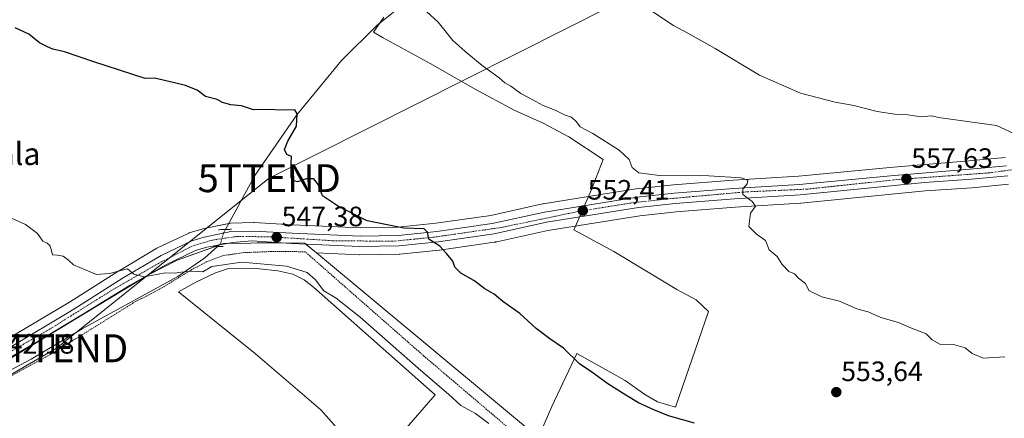
# Model space of a CAD drawing. Units: metres. Extents: x 617467 to 620930, y 4741001 to 4743373.
# Drawn here: x 619767 to 620119, y 4742948 to 4743090 of the extents above; entities that cross this region are included whole.
import ezdxf
from ezdxf.enums import TextEntityAlignment as Align

# ---------------------------------------------------------------- set-up
doc = ezdxf.new("R2010")
doc.units = ezdxf.units.M
doc.header["$MEASUREMENT"] = 0
for name, pattern in [('TRAZO_Y_PUNTO', [1, 0.5, -0.25, 0, -0.25]), ('TRAZOS', [0.75, 0.5, -0.25]), ('TRAZOS2', [0.375, 0.25, -0.125])]:
    doc.linetypes.add(name, pattern=pattern)
doc.layers.get('0').update_dxf_attribs({"lineweight": 5})
for name, color, linetype, lineweight in [('Alambrada', 19, 'TRAZOS', 0), ('Carretera de calzada única', 19, 'Continuous', 13), ('Carretera de calzada única Cxs', 19, 'Continuous', 13), ('Carretera de calzada única eje', 19, 'TRAZO_Y_PUNTO', 0), ('Carátula', 7, 'Continuous', 5), ('Corriente natural lineal', 142, 'Continuous', 13), ('Corriente natural lineal oculto', 19, 'TRAZO_Y_PUNTO', 13), ('Cultivos herbáceos CxS', 92, 'Continuous', 0), ('Curva de nivel maestra', 36, 'Continuous', 30), ('Curva de nivel normal', 36, 'Continuous', 0), ('Entidad de ámbito territorial', 19, 'Continuous', 0), ('Entidad de ámbito territorial CxS', 92, 'Continuous', 0), ('Explanada', 19, 'Continuous', 0), ('Explanada Cxs', 19, 'Continuous', 0), ('Núcleo urbano', 19, 'Continuous', 0), ('Núcleo urbano CxS', 19, 'Continuous', 0), ('Puente lineal', 2, 'TRAZOS2', 0), ('Punto de cota en terreno', 7, 'Continuous', 0), ('Rótulo de punto de cota en terreno', 19, 'Continuous', 0), ('Tendido', 6, 'Continuous', 0), ('Texto cartográfico', 19, 'Continuous', 0), ('Torre de tendido puntual', 7, 'Continuous', 0)]:
    doc.layers.add(name, color=color, linetype=linetype, lineweight=lineweight)
doc.styles.add('Arial', font='txt', dxfattribs={"height": 0.2})

# ---------------------------------------------------------------- blocks, each defined once
blk = doc.blocks.new('*U150')
at = {"layer": 'Cultivos herbáceos CxS', "color": 92, "linetype": 'Continuous', "lineweight": 0}
for points in [[(620060.65, 4742850.56, 548.85), (619872.81, 4743006.9, 547.56), (619888.21, 4743006.18, 548.25), (619888.38, 4743006.18, 548.26), (619902.37, 4743006.43, 548.74), (619902.62, 4743006.45, 548.76), (619916.69, 4743007.88, 549.77), (619916.82, 4743007.89, 549.78), (619936.35, 4743010.73, 550.86), (619936.78, 4743010.79, 550.87), (619936.87, 4743010.8, 550.87), (619937, 4743010.83, 550.87), (619937.38, 4743010.92, 550.88), (619955.63, 4743014.96, 551.52), (619988.47, 4743020.21, 553.19), (620001.44, 4743021.64, 553.66), (620022.55, 4743023.24, 554.63), (620046.01, 4743024.68, 555.87), (620046.13, 4743024.69, 555.87), (620090.57, 4743029.16, 557.71), (620107.32, 4743030.27, 558.36), (620107.4, 4743030.27, 558.36), (620120.35, 4743031.47, 558.76)], [(620119.21, 4743041.12, 559.17), (620106.19, 4743039.87, 558.47), (620079.19, 4743037.63, 557.7), (620045.29, 4743034.34, 555.74), (620021.9, 4743032.91, 554.61), (620000.59, 4743031.3, 554.19), (620000.49, 4743031.29, 554.18), (619987.24, 4743029.83, 553.46), (619987.1, 4743029.81, 553.44), (619953.89, 4743024.51, 552.03), (619953.74, 4743024.48, 552.02), (619935.15, 4743020.34, 551.17), (619915.57, 4743017.52, 550.57), (619901.92, 4743016.13, 549.96), (619888.45, 4743015.89, 549.34), (619864.31, 4743017, 548.67), (619850.54, 4743017.76, 547.17), (619850.37, 4743017.76, 547.12), (619850.29, 4743017.76, 547.09), (619842.13, 4743017.54, 546.62), (619841.69, 4743017.49, 546.69), (619841.61, 4743017.48, 546.7), (619832.11, 4743015.54, 546.62), (619831.81, 4743015.46, 546.6), (619827.33, 4743014.05, 546.26), (619827.2, 4743014.01, 546.25), (619826.94, 4743013.9, 546.22), (619816.01, 4743008.71, 545.59), (619815.78, 4743008.59, 545.58), (619802.22, 4743000.54, 544.85), (619802.14, 4743000.49, 544.85), (619784.5, 4742989.32, 543.85), (619761.07, 4742975.3, 542.57)]]:
    blk.add_polyline3d(points, dxfattribs=at)
blk = doc.blocks.new('*U197')
at = {"layer": 'Curva de nivel maestra', "color": 36, "linetype": 'Continuous', "lineweight": 30}
blk.add_polyline3d([(620008.03, 4742945.98, 550), (619998.76, 4742948.64, 550), (619993.47, 4742950.79, 550), (619988, 4742953.22, 550), (619983.46, 4742956.06, 550), (619977.01, 4742960.08, 550), (619970.85, 4742964.56, 550), (619967.03, 4742967.08, 550), (619961.23, 4742972.85, 550), (619956.27, 4742976.22, 550), (619951.42, 4742979.83, 550), (619945.55, 4742985.18, 550), (619939.54, 4742989.51, 550), (619936.36, 4742992.16, 550), (619933.08, 4742994.12, 550), (619929.12, 4742997.06, 550), (619924.5, 4742999.7, 550), (619922.37, 4743001.82, 550), (619921.6, 4743004.02, 550), (619919.34, 4743006.75, 550), (619916.94, 4743009.38, 550), (619913.04, 4743011.87, 550), (619912.6, 4743014.3, 550), (619911.36, 4743015.51, 550), (619904.09, 4743015.78, 550), (619890.92, 4743018.4, 550), (619880.71, 4743023.58, 550), (619875.03, 4743027.37, 550), (619873.61, 4743031.24, 550), (619871.88, 4743033.45, 550), (619869.14, 4743033.48, 550), (619866.11, 4743032.34, 550), (619864.34, 4743032.89, 550), (619863.78, 4743033.92, 550), (619863.76, 4743039, 550), (619863.92, 4743041.48, 550), (619862.28, 4743042.14, 550), (619861.36, 4743043.93, 550), (619862.64, 4743046.95, 550), (619865.73, 4743052.26, 550), (619865.93, 4743056.65, 550), (619865.14, 4743058.09, 550), (619860.39, 4743058.05, 550), (619855.7, 4743058.22, 550), (619850.28, 4743058.18, 550), (619846.03, 4743059.56, 550), (619842.19, 4743059.97, 550), (619839.25, 4743060.71, 550), (619837.29, 4743061.86, 550), (619833.13, 4743062.88, 550), (619830.16, 4743065.12, 550), (619828.06, 4743065.97, 550), (619825.95, 4743066.81, 550), (619821.61, 4743067.88, 550), (619814.86, 4743069.51, 550), (619811.57, 4743069.32, 550), (619793.23, 4743075.33, 550), (619782.73, 4743078.94, 550), (619778.55, 4743079.8, 550), (619776.65, 4743080.7, 550), (619773.73, 4743082.15, 550), (619769.92, 4743085.15, 550), (619765.12, 4743087.48, 550)], dxfattribs=at)
blk = doc.blocks.new('5PATER')
at = {"layer": 'Carátula', "linetype": 'Continuous', "lineweight": 5}
h = blk.add_hatch(color=250, dxfattribs=at)
edge = h.paths.add_edge_path()
edge.add_ellipse((0, 0.01), major_axis=(-1.33, -1.34), ratio=0.999422, start_angle=0, end_angle=360)
blk = doc.blocks.new('5TTEND')
blk.add_text('5TTEND', height=10).set_placement((0, 0), align=Align.MIDDLE_CENTER)

msp = doc.modelspace()

# ---------------------------------------------------------------- linework, layer by layer
at = {"layer": 'Alambrada', "color": 19, "linetype": 'TRAZOS', "lineweight": 0}
msp.add_polyline3d([(619886.37, 4742753.83, 538.84), (619907.92, 4742783.69, 542.91), (619909.81, 4742784.07, 543.17), (619993.74, 4742711.1, 543.34), (620023.1, 4742774.07, 546.89), (620054.76, 4742847.34, 548.89), (619965.8, 4742923.58, 551.7), (619911.12, 4742970.15, 547.47), (619868.87, 4743007.26, 547.99), (619864.44, 4743007.42, 547.7), (619856.64, 4743007.42, 547.64), (619846.88, 4743007.02, 546.69), (619839.44, 4743005.98, 548.52), (619833.79, 4743003.83, 546.85), (619828.23, 4743000.94, 548.74), (619817.51, 4742994.39, 545.87), (619807.31, 4742989.02, 545.13), (619779.39, 4742971.59, 543.59), (619749.52, 4742955.1, 542.93), (619727.19, 4742945.34, 542.23)], dxfattribs=at)
at = {"layer": 'Carretera de calzada única', "color": 19, "linetype": 'Continuous', "lineweight": 13}
for points in [[(619762.55, 4742972.69, 542.36), (619786.07, 4742986.76, 543.67), (619803.75, 4742997.96, 544.64), (619817.3, 4743006, 545.52), (619828.23, 4743011.19, 546.09), (619832.71, 4743012.6, 546.3), (619842.21, 4743014.54, 546.65), (619850.37, 4743014.76, 547.02), (619864.16, 4743014, 547.78), (619888.41, 4743012.89, 548.78), (619902.1, 4743013.13, 549.44), (619915.94, 4743014.54, 550.24), (619935.69, 4743017.39, 550.88), (619954.39, 4743021.55, 551.78), (619987.57, 4743026.85, 553.12), (620000.82, 4743028.31, 553.76), (620022.1, 4743029.92, 554.8), (620045.53, 4743031.35, 555.74), (620079.46, 4743034.64, 557.51), (620106.46, 4743036.88, 558.34), (620119.6, 4743038.14, 558.97)], [(620120.07, 4743034.46, 558.86), (620107.12, 4743033.26, 558.5), (620090.32, 4743032.15, 557.83), (620045.83, 4743027.67, 555.9), (620022.35, 4743026.23, 554.77), (620001.16, 4743024.63, 553.69), (619988.07, 4743023.18, 553.22), (619955.07, 4743017.91, 551.68), (619936.35, 4743013.75, 550.76), (619916.39, 4743010.86, 549.95), (619902.32, 4743009.43, 548.97), (619888.35, 4743009.18, 548.49), (619863.92, 4743010.31, 547.29), (619849.82, 4743011.21, 546.79), (619842.83, 4743010.67, 546.35), (619833.67, 4743009.02, 546.03), (619829.6, 4743007.75, 545.87), (619819, 4743002.71, 545.33), (619806.23, 4742995.39, 544.46), (619789.55, 4742985.09, 543.51), (619773.57, 4742975.48, 542.78), (619752.12, 4742962.99, 541.94)]]:
    msp.add_polyline3d(points, dxfattribs=at)
at = {"layer": 'Carretera de calzada única Cxs', "color": 19, "linetype": 'Continuous', "lineweight": 13}
for points in [[(619762.55, 4742972.69, 542.36), (619786.07, 4742986.76, 543.67), (619803.75, 4742997.96, 544.64), (619817.3, 4743006, 545.52), (619828.23, 4743011.19, 546.09), (619832.71, 4743012.6, 546.3), (619842.21, 4743014.54, 546.65), (619850.37, 4743014.76, 547.02), (619864.16, 4743014, 547.78), (619888.41, 4743012.89, 548.78), (619902.1, 4743013.13, 549.44), (619915.94, 4743014.54, 550.24), (619935.69, 4743017.39, 550.88), (619954.39, 4743021.55, 551.78), (619987.57, 4743026.85, 553.12), (620000.82, 4743028.31, 553.76), (620022.1, 4743029.92, 554.8), (620045.53, 4743031.35, 555.74), (620079.46, 4743034.64, 557.51), (620106.46, 4743036.88, 558.34), (620119.6, 4743038.14, 558.97)], [(620120.07, 4743034.46, 558.86), (620107.12, 4743033.26, 558.5), (620090.32, 4743032.15, 557.83), (620045.83, 4743027.67, 555.9), (620022.35, 4743026.23, 554.77), (620001.16, 4743024.63, 553.69), (619988.07, 4743023.18, 553.22), (619955.07, 4743017.91, 551.68), (619936.35, 4743013.75, 550.76), (619916.39, 4743010.86, 549.95), (619902.32, 4743009.43, 548.97), (619888.35, 4743009.18, 548.49), (619863.92, 4743010.31, 547.29), (619849.82, 4743011.21, 546.79), (619842.83, 4743010.67, 546.35), (619833.67, 4743009.02, 546.03), (619829.6, 4743007.75, 545.87), (619819, 4743002.71, 545.33), (619806.23, 4742995.39, 544.46), (619789.55, 4742985.09, 543.51), (619773.57, 4742975.48, 542.78), (619752.12, 4742962.99, 541.94)]]:
    msp.add_polyline3d(points, dxfattribs=at)
at = {"layer": 'Carretera de calzada única eje', "color": 19, "linetype": 'TRAZO_Y_PUNTO', "lineweight": 0}
msp.add_polyline3d([(620127.87, 4743037.56, 559.31), (620113.58, 4743035.58, 558.69), (620080.39, 4743033.16, 557.47), (620048.3, 4743029.75, 555.95), (620026.39, 4743028.76, 555.05), (620001.76, 4743026.57, 553.76), (619986.37, 4743024.92, 553.14), (619967.53, 4743021.97, 552.31), (619938.96, 4743016.02, 550.96), (619914.55, 4743012.51, 549.97), (619899.94, 4743011.08, 549.08), (619878.5, 4743011.3, 548.14), (619856.82, 4743012.64, 547.26), (619844.83, 4743012.85, 546.66), (619835.71, 4743011.54, 546.27), (619828.35, 4743009.34, 546), (619816.37, 4743003.18, 545.37), (619800.1, 4742993.83, 544.44), (619777.73, 4742979.82, 543.11), (619750.58, 4742964.19, 541.87)], dxfattribs=at)
at = {"layer": 'Corriente natural lineal', "color": 142, "linetype": 'Continuous', "lineweight": 13}
for points in [[(620077.43, 4743353.63, 596.82), (620075.19, 4743334.25, 592.88), (620072.85, 4743321.89, 591.22), (620051.48, 4743252.84, 580.24), (620036.78, 4743226.12, 576.64), (620018.08, 4743204.08, 572.66), (619974.66, 4743157.98, 563.69), (619948.61, 4743131.93, 559.81), (619931.91, 4743115.9, 557.74), (619907.24, 4743098.61, 554.85), (619894.54, 4743088.43, 553.28), (619881.84, 4743075.73, 551.66), (619865.81, 4743056.36, 549.9), (619850.78, 4743034.65, 548.4), (619840.33, 4743015.31, 546.68)], [(619837.42, 4743009.19, 546.05), (619832.91, 4743005.21, 545.5), (619823.22, 4742998.53, 544.64), (619789.03, 4742979.76, 543.13), (619770.82, 4742968.9, 542.73), (619739.66, 4742952.47, 541.64)]]:
    msp.add_polyline3d(points, dxfattribs=at)
at = {"layer": 'Corriente natural lineal oculto', "color": 19, "linetype": 'TRAZO_Y_PUNTO', "lineweight": 13}
msp.add_polyline3d([(619840.33, 4743015.31, 546.68), (619839.72, 4743014.18, 546.63), (619838.45, 4743010.1, 546.19), (619837.42, 4743009.19, 546.05)], dxfattribs=at)
at = {"layer": 'Cultivos herbáceos CxS', "color": 92, "linetype": 'Continuous', "lineweight": 0}
for points in [[(620119.21, 4743041.12, 559.17), (620106.19, 4743039.87, 558.47), (620079.19, 4743037.63, 557.7), (620045.29, 4743034.34, 555.74), (620021.89, 4743032.91, 554.61), (620000.59, 4743031.3, 554.19), (620000.49, 4743031.29, 554.18), (619987.24, 4743029.83, 553.46), (619987.1, 4743029.81, 553.44), (619953.89, 4743024.51, 552.03), (619953.74, 4743024.48, 552.02), (619935.15, 4743020.34, 551.17), (619915.57, 4743017.52, 550.57), (619901.92, 4743016.13, 549.96), (619888.45, 4743015.89, 549.34), (619864.31, 4743017, 548.67), (619850.53, 4743017.76, 547.17), (619850.37, 4743017.76, 547.12), (619850.29, 4743017.76, 547.09), (619842.13, 4743017.54, 546.62), (619841.69, 4743017.49, 546.69), (619841.61, 4743017.48, 546.7), (619841.49, 4743017.46, 546.71), (619832.11, 4743015.54, 546.62), (619831.81, 4743015.46, 546.6), (619827.33, 4743014.05, 546.26), (619827.2, 4743014.01, 546.25), (619826.94, 4743013.9, 546.22), (619816.01, 4743008.71, 545.59), (619815.78, 4743008.59, 545.58), (619802.22, 4743000.54, 544.85), (619802.14, 4743000.5, 544.85), (619784.5, 4742989.32, 543.85), (619761.07, 4742975.3, 542.57)], [(619872.81, 4743006.9, 547.56), (619888.21, 4743006.18, 548.25), (619888.38, 4743006.18, 548.26), (619902.37, 4743006.43, 548.74), (619902.62, 4743006.45, 548.76), (619916.69, 4743007.88, 549.77), (619916.82, 4743007.89, 549.78), (619936.35, 4743010.74, 550.86), (619936.78, 4743010.79, 550.87), (619936.87, 4743010.8, 550.87), (619937, 4743010.83, 550.87), (619937.38, 4743010.92, 550.88), (619955.63, 4743014.96, 551.52), (619988.47, 4743020.21, 553.19), (620001.44, 4743021.64, 553.66), (620022.55, 4743023.24, 554.63), (620046.01, 4743024.68, 555.87), (620046.13, 4743024.69, 555.87), (620090.57, 4743029.16, 557.71), (620107.32, 4743030.27, 558.36), (620107.4, 4743030.27, 558.36), (620120.35, 4743031.47, 558.76)], [(619883.64, 4742753.6, 538.44), (619884.72, 4742752.29, 538.24), (619886.99, 4742749.57, 537.85), (619909.4, 4742783.05, 542.52), (619996.53, 4742706.28, 541.9), (620060.65, 4742850.56, 548.85), (619872.81, 4743006.9, 547.56)]]:
    msp.add_polyline3d(points, dxfattribs=at)
at = {"layer": 'Curva de nivel normal', "color": 36, "linetype": 'Continuous', "lineweight": 0}
for points in [[(619912.16, 4743093.34, 555), (619916.37, 4743089.53, 555), (619921.62, 4743082.91, 555), (619925.94, 4743079.13, 555), (619932.08, 4743073.94, 555), (619938.14, 4743069.56, 555), (619940.16, 4743067.78, 555), (619942.34, 4743066.58, 555), (619945.95, 4743063.92, 555), (619949.98, 4743061.81, 555), (619953.89, 4743059.65, 555), (619958.22, 4743057.96, 555), (619961.79, 4743056.2, 555), (619964.07, 4743055.48, 555), (619965.83, 4743053.81, 555), (619967.12, 4743051.99, 555), (619971.66, 4743049.68, 555), (619981.15, 4743043.74, 555), (619984.65, 4743040.39, 555), (619985.78, 4743037.52, 555), (619988.18, 4743035.59, 555), (619995.5, 4743034.57, 555), (620013.19, 4743034.54, 555), (620024.68, 4743033.84, 555), (620027.13, 4743032.94, 555), (620026.92, 4743031.68, 555), (620025.38, 4743029.86, 555), (620025.32, 4743027.88, 555), (620028.72, 4743025.38, 555), (620029.87, 4743023.69, 555), (620028.09, 4743021.14, 555), (620027.5, 4743016.43, 555), (620030.19, 4743013.62, 555), (620033.39, 4743011.41, 555), (620034.7, 4743008.08, 555), (620037.66, 4743005.62, 555), (620039.4, 4743002.78, 555), (620041.83, 4743000.23, 555), (620043.82, 4742999.46, 555), (620045.2, 4742997.87, 555), (620047.69, 4742996, 555), (620048.9, 4742993.48, 555), (620053.63, 4742991.26, 555), (620059.88, 4742989.62, 555), (620066.1, 4742986.92, 555), (620070.2, 4742985.82, 555), (620074.69, 4742983.78, 555), (620081.05, 4742981.97, 555), (620085.09, 4742980.27, 555), (620090.9, 4742977.99, 555), (620093, 4742975.83, 555), (620095.79, 4742974.26, 555), (620100.64, 4742974.18, 555), (620104.9, 4742972.98, 555), (620107.31, 4742970.88, 555), (620111.24, 4742969.26, 555), (620119.07, 4742969.69, 555)], [(619991.32, 4743094.44, 560), (620000.48, 4743088.27, 560), (620005.69, 4743085.51, 560), (620015.46, 4743080.08, 560), (620031.29, 4743070.58, 560), (620045.92, 4743064.07, 560), (620058.37, 4743060.82, 560), (620065.07, 4743059.65, 560), (620073.4, 4743057.56, 560), (620079.74, 4743056.63, 560), (620084.29, 4743056.39, 560), (620089.06, 4743055.61, 560), (620092.72, 4743055.99, 560), (620096.18, 4743055.22, 560), (620116.07, 4743052.56, 560), (620128.16, 4743046.9, 560)], [(619760.29, 4743020.91, 545), (619768.82, 4743017.14, 545), (619773.1, 4743013.81, 545), (619774.92, 4743011.11, 545), (619776.52, 4743010.38, 545), (619777.45, 4743009.58, 545), (619778.1, 4743007.8, 545), (619778.4, 4743006.19, 545), (619780.08, 4743006.17, 545), (619782.26, 4743005.76, 545), (619784.2, 4743004.28, 545), (619785.92, 4743002.66, 545), (619790.47, 4743000.73, 545), (619794.2, 4742999.23, 545), (619798.8, 4742999.61, 545), (619805.23, 4743001.2, 545), (619807.56, 4742999.31, 545), (619811.16, 4742998.34, 545), (619818.7, 4742999.77, 545), (619822.06, 4742999.66, 545), (619824.49, 4743000.05, 545), (619828.19, 4743000.33, 545), (619830.53, 4743000.25, 545), (619832.15, 4743000.18, 545), (619835.47, 4743002.1, 545), (619846.1, 4743003.57, 545), (619862.08, 4743002.16, 545), (619869.56, 4742999.9, 545), (619872.52, 4742997.32, 545), (619875.5, 4742993.37, 545), (619879.9, 4742990.75, 545), (619888.41, 4742983.91, 545), (619910.14, 4742964.82, 545), (619920.05, 4742956.37, 545), (619924.52, 4742952.27, 545), (619929.68, 4742949.42, 545), (619934.44, 4742945.86, 545)]]:
    msp.add_polyline3d(points, dxfattribs=at)
at = {"layer": 'Entidad de ámbito territorial', "color": 19, "linetype": 'Continuous', "lineweight": 0}
msp.add_polyline3d([(619896.96, 4743091.33, 553.66), (619893.18, 4743085.87, 553.03), (619896.7, 4743083.94, 553.42), (619913.74, 4743074.55, 554.22), (619929.4, 4743065.62, 554.39), (619943.49, 4743058.05, 554.53), (619953.93, 4743053.41, 554.56), (619963.11, 4743048.48, 554.62), (619975.43, 4743040.34, 554.42), (619971.19, 4743029.65, 553.07), (619966.79, 4743019.47, 552.14), (619964.89, 4743015.22, 551.97), (619979.24, 4743007.39, 552.41), (619990.9, 4743000.38, 552.64), (620001.78, 4742993.84, 552.89), (620008.63, 4742990.11, 553.07), (620013.08, 4742985.92, 553.05), (620001.29, 4742951.74, 550.94), (619994.87, 4742953.58, 550.88), (619990.34, 4742956.24, 550.82), (619983.2, 4742961.23, 550.79), (619965.99, 4742970.87, 550.15), (619957.04, 4742951.91, 548.13), (619950.27, 4742936.28, 546.75)], dxfattribs=at)
at = {"layer": 'Entidad de ámbito territorial CxS', "color": 92, "linetype": 'Continuous', "lineweight": 0}
for points in [[(619896.96, 4743091.33, 553.66), (619893.18, 4743085.87, 553.03), (619896.7, 4743083.94, 553.42), (619913.74, 4743074.55, 554.22), (619929.4, 4743065.62, 554.39), (619943.49, 4743058.05, 554.53), (619953.93, 4743053.41, 554.56), (619963.11, 4743048.48, 554.62), (619975.43, 4743040.34, 554.42), (619971.19, 4743029.65, 553.07), (619966.79, 4743019.47, 552.14), (619964.89, 4743015.22, 551.97), (619979.24, 4743007.39, 552.41), (619990.9, 4743000.38, 552.64), (620001.78, 4742993.84, 552.89), (620008.63, 4742990.11, 553.07), (620013.08, 4742985.92, 553.05), (620001.29, 4742951.74, 550.94), (619994.87, 4742953.58, 550.88), (619990.34, 4742956.24, 550.82), (619983.2, 4742961.23, 550.79), (619965.99, 4742970.87, 550.15), (619957.04, 4742951.91, 548.13), (619950.27, 4742936.28, 546.75)], [(619896.96, 4743091.33, 553.66), (619893.18, 4743085.87, 553.03), (619896.7, 4743083.94, 553.42), (619913.74, 4743074.55, 554.22), (619929.4, 4743065.62, 554.39), (619943.49, 4743058.04, 554.53), (619953.93, 4743053.41, 554.56), (619963.11, 4743048.47, 554.62), (619975.43, 4743040.34, 554.42), (619971.19, 4743029.65, 553.07), (619966.79, 4743019.47, 552.14), (619964.89, 4743015.22, 551.97), (619979.24, 4743007.39, 552.41), (619990.9, 4743000.38, 552.64), (620001.78, 4742993.84, 552.89), (620008.63, 4742990.11, 553.07), (620013.08, 4742985.92, 553.05), (620001.29, 4742951.74, 550.94), (619994.87, 4742953.58, 550.88), (619990.34, 4742956.24, 550.82), (619983.2, 4742961.23, 550.79), (619965.99, 4742970.87, 550.15), (619957.04, 4742951.91, 548.13), (619950.27, 4742936.27, 546.75)]]:
    msp.add_polyline3d(points, dxfattribs=at)
at = {"layer": 'Explanada', "color": 19, "linetype": 'Continuous', "lineweight": 0}
msp.add_polyline3d([(619894.46, 4742927.04, 543.33), (619886.05, 4742917.68, 543.21), (619886.39, 4742923.83, 543.89), (619885.96, 4742933.43, 544.1), (619884.39, 4742937.51, 544.31), (619882.23, 4742941.59, 544.28), (619879.19, 4742945.34, 544.77), (619874.35, 4742950.79, 544.49), (619851.03, 4742970.86, 544.77), (619823.48, 4742992.94, 545.19), (619829.92, 4742996.63, 544.99), (619836.76, 4742999.75, 544.36), (619841.32, 4743001.34, 544.49), (619846.35, 4743001.51, 544.49), (619852.44, 4743001.26, 544.52), (619859.07, 4743000.47, 546.12), (619864.35, 4742999.26, 544.52), (619868.39, 4742997.34, 544.53), (619871.8, 4742994.71, 544.58), (619915.32, 4742956.15, 544.27), (619895.6, 4742933.51, 546.03), (619893.83, 4742930.71, 543.72), (619893.67, 4742929.34, 543.57), (619894.46, 4742927.04, 543.33)], dxfattribs=at)
at = {"layer": 'Explanada Cxs', "color": 19, "linetype": 'Continuous', "lineweight": 0}
msp.add_polyline3d([(619894.46, 4742927.04, 543.33), (619886.05, 4742917.68, 543.21), (619886.39, 4742923.83, 543.89), (619885.96, 4742933.43, 544.1), (619884.39, 4742937.51, 544.31), (619882.23, 4742941.59, 544.28), (619879.19, 4742945.34, 544.77), (619874.35, 4742950.79, 544.49), (619851.03, 4742970.86, 544.77), (619823.48, 4742992.94, 545.19), (619829.92, 4742996.63, 544.99), (619836.76, 4742999.75, 544.36), (619841.32, 4743001.34, 544.49), (619846.35, 4743001.51, 544.49), (619852.44, 4743001.26, 544.52), (619859.07, 4743000.47, 546.12), (619864.35, 4742999.26, 544.52), (619868.39, 4742997.34, 544.53), (619871.8, 4742994.71, 544.58), (619915.32, 4742956.15, 544.27), (619895.6, 4742933.51, 546.03), (619893.83, 4742930.71, 543.72), (619893.67, 4742929.34, 543.57), (619894.46, 4742927.04, 543.33)], close=True, dxfattribs=at)
at = {"layer": 'Núcleo urbano', "color": 19, "linetype": 'Continuous', "lineweight": 0}
for points in [[(620119.21, 4743041.12, 559.17), (620106.19, 4743039.87, 558.47), (620079.19, 4743037.63, 557.7), (620045.29, 4743034.34, 555.74), (620021.89, 4743032.91, 554.61), (620000.59, 4743031.3, 554.19), (620000.49, 4743031.29, 554.18), (619987.24, 4743029.83, 553.46), (619987.1, 4743029.81, 553.44), (619953.89, 4743024.51, 552.03), (619953.74, 4743024.48, 552.02), (619935.15, 4743020.34, 551.17), (619915.57, 4743017.52, 550.57), (619901.92, 4743016.13, 549.96), (619888.45, 4743015.89, 549.34), (619864.31, 4743017, 548.67), (619850.53, 4743017.76, 547.17), (619850.37, 4743017.76, 547.12), (619850.29, 4743017.76, 547.09), (619842.13, 4743017.54, 546.62), (619841.69, 4743017.49, 546.69), (619841.61, 4743017.48, 546.7), (619841.49, 4743017.46, 546.71), (619832.11, 4743015.54, 546.62), (619831.81, 4743015.46, 546.6), (619827.33, 4743014.05, 546.26), (619827.2, 4743014.01, 546.25), (619826.94, 4743013.9, 546.22), (619816.01, 4743008.71, 545.59), (619815.78, 4743008.59, 545.58), (619802.22, 4743000.54, 544.85), (619802.14, 4743000.5, 544.85), (619784.5, 4742989.32, 543.85), (619761.07, 4742975.3, 542.57)], [(619872.81, 4743006.9, 547.56), (619888.21, 4743006.18, 548.25), (619888.38, 4743006.18, 548.26), (619902.37, 4743006.43, 548.74), (619902.62, 4743006.45, 548.76), (619916.69, 4743007.88, 549.77), (619916.82, 4743007.89, 549.78), (619936.35, 4743010.74, 550.86), (619936.78, 4743010.79, 550.87), (619936.87, 4743010.8, 550.87), (619937, 4743010.83, 550.87), (619937.38, 4743010.92, 550.88), (619955.63, 4743014.96, 551.52), (619988.47, 4743020.21, 553.19), (620001.44, 4743021.64, 553.66), (620022.55, 4743023.24, 554.63), (620046.01, 4743024.68, 555.87), (620046.13, 4743024.69, 555.87), (620090.57, 4743029.16, 557.71), (620107.32, 4743030.27, 558.36), (620107.4, 4743030.27, 558.36), (620120.35, 4743031.47, 558.76)], [(619872.81, 4743006.9, 547.56), (619868.99, 4743010.08, 547.5), (619868.57, 4743010.42, 547.51), (619860.1, 4743010.55, 547.22), (619858.53, 4743010.58, 547.2), (619851.69, 4743010.49, 546.96), (619849.32, 4743010.46, 546.68), (619841.02, 4743010.34, 546.3), (619839.56, 4743010.33, 546.25), (619838.25, 4743009.84, 546.15), (619838.1, 4743009.79, 546.14), (619836.35, 4743009.15, 546.02), (619823.04, 4743004.29, 545.52), (619812.71, 4742999.11, 544.89), (619790.13, 4742985.36, 543.53), (619762.96, 4742968.84, 542.3), (619755.64, 4742965.04, 541.94), (619736.83, 4742955.29, 540.94), (619735.85, 4742954.78, 540.83), (619722.41, 4742947.81, 540.72), (619723.84, 4742946.54, 540.8), (619724.05, 4742946.36, 540.83)], [(619872.81, 4743006.9, 547.56), (619868.99, 4743010.08, 547.5), (619868.57, 4743010.42, 547.51), (619860.1, 4743010.55, 547.22), (619858.53, 4743010.58, 547.2), (619851.69, 4743010.49, 546.96), (619849.32, 4743010.46, 546.68), (619841.02, 4743010.34, 546.3), (619839.56, 4743010.33, 546.25), (619838.25, 4743009.84, 546.15), (619838.1, 4743009.79, 546.14), (619836.35, 4743009.15, 546.02), (619823.04, 4743004.29, 545.52), (619812.71, 4742999.11, 544.89), (619790.13, 4742985.36, 543.53), (619762.96, 4742968.84, 542.3), (619755.64, 4742965.04, 541.94), (619736.83, 4742955.29, 540.94), (619735.85, 4742954.78, 540.83), (619722.41, 4742947.81, 540.72), (619723.84, 4742946.54, 540.8), (619724.05, 4742946.36, 540.83)], [(619883.64, 4742753.6, 538.44), (619884.72, 4742752.29, 538.24), (619886.99, 4742749.57, 537.85), (619909.4, 4742783.05, 542.52), (619996.53, 4742706.28, 541.9), (620060.65, 4742850.56, 548.85), (619872.81, 4743006.9, 547.56)]]:
    msp.add_polyline3d(points, dxfattribs=at)
at = {"layer": 'Núcleo urbano CxS', "color": 19, "linetype": 'Continuous', "lineweight": 0}
for points in [[(619761.07, 4742975.3, 542.57), (619784.5, 4742989.32, 543.85), (619802.14, 4743000.49, 544.85), (619802.22, 4743000.54, 544.85), (619815.78, 4743008.59, 545.58), (619816.01, 4743008.71, 545.59), (619826.94, 4743013.9, 546.22), (619827.2, 4743014.01, 546.25), (619827.33, 4743014.05, 546.26), (619831.81, 4743015.46, 546.6), (619832.11, 4743015.54, 546.62), (619841.61, 4743017.48, 546.7), (619841.69, 4743017.49, 546.69), (619842.13, 4743017.54, 546.62), (619850.29, 4743017.76, 547.09), (619850.37, 4743017.76, 547.12), (619850.53, 4743017.76, 547.17), (619864.31, 4743017, 548.67), (619888.45, 4743015.89, 549.34), (619901.92, 4743016.13, 549.96), (619915.57, 4743017.52, 550.57), (619935.15, 4743020.34, 551.17), (619953.74, 4743024.48, 552.02), (619953.89, 4743024.51, 552.03), (619987.1, 4743029.81, 553.44), (619987.24, 4743029.83, 553.46), (620000.49, 4743031.29, 554.18), (620000.59, 4743031.3, 554.19), (620021.9, 4743032.91, 554.61), (620045.29, 4743034.34, 555.74), (620079.19, 4743037.63, 557.7), (620106.19, 4743039.87, 558.47), (620119.21, 4743041.12, 559.17)], [(620120.35, 4743031.47, 558.76), (620107.4, 4743030.27, 558.36), (620107.32, 4743030.27, 558.36), (620090.57, 4743029.16, 557.71), (620046.13, 4743024.69, 555.87), (620046.01, 4743024.68, 555.87), (620022.55, 4743023.24, 554.63), (620001.44, 4743021.64, 553.66), (619988.47, 4743020.21, 553.19), (619955.63, 4743014.96, 551.52), (619937.38, 4743010.92, 550.88), (619937, 4743010.83, 550.87), (619936.87, 4743010.8, 550.87), (619936.78, 4743010.79, 550.87), (619936.35, 4743010.73, 550.86), (619916.82, 4743007.89, 549.78), (619916.69, 4743007.88, 549.77), (619902.62, 4743006.45, 548.76), (619902.37, 4743006.43, 548.74), (619888.38, 4743006.18, 548.26), (619888.21, 4743006.18, 548.25), (619872.81, 4743006.9, 547.56), (619868.57, 4743010.42, 547.51), (619858.53, 4743010.58, 547.2), (619851.69, 4743010.49, 546.96), (619849.32, 4743010.46, 546.68), (619839.56, 4743010.33, 546.25), (619823.04, 4743004.29, 545.52), (619812.71, 4742999.11, 544.89), (619790.14, 4742985.36, 543.53), (619762.96, 4742968.84, 542.3)], [(619762.96, 4742968.84, 542.3), (619790.14, 4742985.36, 543.53), (619812.71, 4742999.11, 544.89), (619823.04, 4743004.29, 545.52), (619839.56, 4743010.33, 546.25), (619849.32, 4743010.46, 546.68), (619851.69, 4743010.49, 546.96), (619858.53, 4743010.58, 547.2), (619868.57, 4743010.42, 547.51), (619872.81, 4743006.9, 547.56), (619872.81, 4743006.9, 547.56), (620060.65, 4742850.56, 548.85), (619996.53, 4742706.28, 541.9), (619909.4, 4742783.05, 542.52), (619886.99, 4742749.57, 537.85), (619884.72, 4742752.29, 538.24), (619880.17, 4742757.77, 538.6), (619880.31, 4742759.63, 538.73), (619880.61, 4742764.02, 539.07), (619876.41, 4742812.26, 541.21), (619876.18, 4742812.47, 541.19), (619870.67, 4742817.31, 540.45), (619820.6, 4742861.38, 542.28), (619725.99, 4742944.66, 541.23)]]:
    msp.add_polyline3d(points, dxfattribs=at)
at = {"layer": 'Puente lineal', "color": 2, "linetype": 'TRAZOS2', "lineweight": 0}
for points in [[(619842.42, 4743015.38, 546.76), (619840.33, 4743015.31, 546.66), (619837.78, 4743015.22, 546.61)], [(619839.53, 4743009.26, 546.34), (619835.76, 4743009.13, 546.13)]]:
    msp.add_polyline3d(points, dxfattribs=at)
at = {"layer": 'Tendido', "color": 6, "linetype": 'Continuous', "lineweight": 0}
msp.add_polyline3d([(619737.2, 4742948.11, 541.67), (619779.92, 4742972.79, 543.12), (619855.96, 4743033.67, 549.63), (620014.66, 4743113.72, 563.54), (620148.7, 4743181.33, 578.87), (620272.76, 4743243.9, 604.48), (620485.17, 4743352.19, 589.39), (620513.24, 4743366.45, 590.52)], dxfattribs=at)

# ---------------------------------------------------------------- block references
at = {"layer": 'Cultivos herbáceos CxS', "color": 92, "linetype": 'Continuous', "lineweight": 0}
msp.add_blockref('*U150', (0, 0), dxfattribs=at)
at = {"layer": 'Curva de nivel maestra', "color": 36, "linetype": 'Continuous', "lineweight": 30}
msp.add_blockref('*U197', (0, 0), dxfattribs=at)
at = {"layer": 'Punto de cota en terreno', "linetype": 'Continuous', "lineweight": 0}
for p in [(620083.84, 4743033.41, 557.63), (619968.1, 4743022.06, 552.41), (619858.62, 4743012.53, 547.38), (620058.75, 4742957.1, 553.64)]:
    msp.add_blockref('5PATER', p, dxfattribs=at)
at = {"layer": 'Torre de tendido puntual', "linetype": 'Continuous', "lineweight": 0}
for p in [(619855.96, 4743033.67, 549.11), (619779.92, 4742972.79, 543.43)]:
    msp.add_blockref('5TTEND', p, dxfattribs=at)

# ---------------------------------------------------------------- texts
at = {"layer": 'Rótulo de punto de cota en terreno', "color": 19, "linetype": 'Continuous', "lineweight": 0, "style": 'Arial'}
for s, p in [('557,63', (620085.6, 4743035.17)), ('552,41', (619969.86, 4743023.82)), ('547,38', (619860.38, 4743014.29)), ('542,18', (619757.1, 4742968.69)), ('553,64', (620060.51, 4742958.86))]:
    msp.add_text(s, height=7, dxfattribs=at).set_placement(p, align=Align.BOTTOM_LEFT)
at = {"layer": 'Texto cartográfico', "color": 19, "linetype": 'Continuous', "lineweight": 0, "style": 'Arial'}
msp.add_text('Arozabala', height=8, dxfattribs=at).set_placement((619748.68, 4743042.37), align=Align.MIDDLE_CENTER)

doc.saveas('drawing.dxf')
